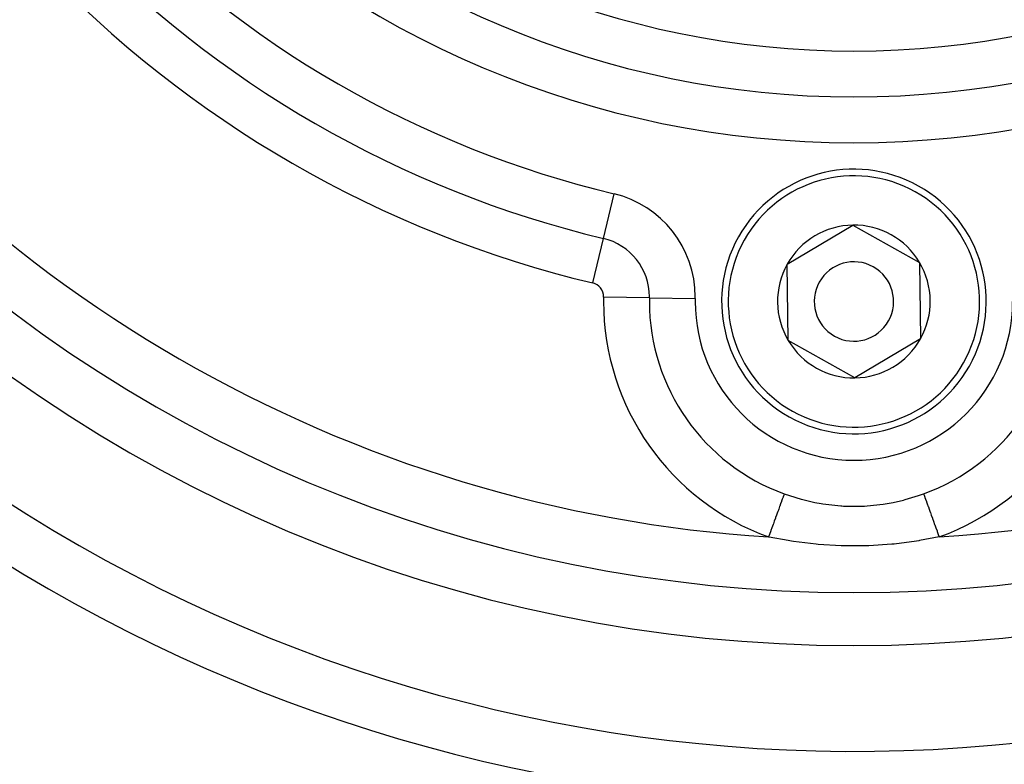
# Model space of a CAD drawing. Extents: x 24 to 1180, y -650 to 283.
# Drawn here: x 1048 to 1085, y -245 to -217 of the extents above; entities that cross this region are included whole.
import ezdxf

# ---------------------------------------------------------------- set-up
doc = ezdxf.new("R2010")
doc.units = 0
doc.linetypes.add('DASHED', pattern=[11.05, 8.7, -2.35])
doc.layers.get('0').update_dxf_attribs({"linetype": 'CONTINUOUS'})
doc.layers.add('NEVIDI', color=4, linetype='DASHED')

msp = doc.modelspace()

# ---------------------------------------------------------------- linework, layer by layer
at = {"color": 2}
for p, q in [((1076.980894, -226.590235), (1079.461339, -225.113508)), ((1079.461339, -225.113508), (1081.980445, -226.523272)), ((1077.019555, -229.476728), (1076.980894, -226.590235)), ((1081.980445, -226.523272), (1082.019106, -229.409765)), ((1079.538661, -230.886492), (1077.019555, -229.476728)), ((1082.019106, -229.409765), (1079.538661, -230.886492))]:
    msp.add_line(p, q, dxfattribs=at)
for centre, radius, start, end in [((1079.5, -186), 55, 180, 360), ((1079.5, -186), 53, 180, 360), ((1079.5, -186), 80, 188.650016, 351.349984), ((1079.5, -228), 5, 330.76736, 150.76736), ((1079.5, -228), 2.886751, 90.76736, 150.76736), ((1079.5, -228), 2.886751, 30.76736, 90.76736), ((1079.5, -228), 5, 150.76736, 330.76736), ((1079.5, -228), 2.886751, 150.76736, 210.76736), ((1079.5, -228), 1.5, 330.76736, 150.76736), ((1079.5, -228), 2.886751, 330.76736, 30.76736), ((1079.5, -228), 1.5, 150.76736, 330.76736), ((1079.5, -228), 2.886751, 210.76736, 270.76736), ((1079.5, -228), 2.886751, 270.76736, 330.76736), ((1079.5, -186), 59, 236.878887, 306.789726)]:
    msp.add_arc(centre, radius, start, end, dxfattribs=at)
at = {"layer": 'NEVIDI', "color": 7, "linetype": 'CONTINUOUS'}
for p, q in [((1070.02894, -225.615641), (1070.431679, -223.931063)), ((1069.626202, -227.300218), (1070.02894, -225.615641)), ((1071.769182, -227.861928), (1070.037407, -227.830998)), ((1071.769182, -227.861928), (1073.500957, -227.892857)), ((1076.760391, -235.560778), (1076.728811, -235.647931)), ((1076.764773, -235.548685), (1076.760391, -235.560778)), ((1076.793535, -235.469306), (1076.764773, -235.548685)), ((1076.819943, -235.396427), (1076.793535, -235.469306)), ((1076.823689, -235.38609), (1076.819943, -235.396427)), ((1076.848709, -235.31704), (1076.823689, -235.38609)), ((1076.86592, -235.269541), (1076.848709, -235.31704)), ((1076.86592, -235.269541), (1077.059026, -235.336787)), ((1077.059026, -235.336787), (1077.501093, -235.470666)), ((1077.501093, -235.470666), (1077.5656, -235.487895)), ((1077.5656, -235.487895), (1078.018967, -235.592673)), ((1078.018967, -235.592673), (1078.264479, -235.637641)), ((1080.67529, -235.647423), (1080.981078, -235.592664)), ((1080.981078, -235.592664), (1081.375104, -235.503218)), ((1081.375104, -235.503218), (1081.439585, -235.486531)), ((1081.439585, -235.486531), (1081.940975, -235.336787)), ((1081.940975, -235.336787), (1082.126167, -235.272403)), ((1082.126167, -235.272403), (1082.134081, -235.269541)), ((1082.134081, -235.269541), (1082.151301, -235.317066)), ((1082.151301, -235.317066), (1082.180057, -235.396427)), ((1082.180057, -235.396427), (1082.184193, -235.407841)), ((1082.184193, -235.407841), (1082.206488, -235.46937)), ((1082.206488, -235.46937), (1082.239609, -235.560778)), ((1082.239609, -235.560778), (1082.244421, -235.574059)), ((1082.244421, -235.574059), (1082.271205, -235.647977)), ((1076.616531, -235.957803), (1076.575705, -236.070476)), ((1076.621936, -235.942888), (1076.616531, -235.957803)), ((1076.655751, -235.849565), (1076.621936, -235.942888)), ((1076.692175, -235.749041), (1076.655751, -235.849565)), ((1076.69711, -235.735421), (1076.692175, -235.749041)), ((1076.728811, -235.647931), (1076.69711, -235.735421)), ((1078.264479, -235.637641), (1078.329984, -235.648256)), ((1078.329984, -235.648256), (1079.002377, -235.723709)), ((1079.002377, -235.723709), (1079.040767, -235.726178)), ((1079.040767, -235.726178), (1079.108131, -235.730029)), ((1079.108131, -235.730029), (1079.829585, -235.733047)), ((1079.829585, -235.733047), (1079.897232, -235.729745)), ((1079.897232, -235.729745), (1079.997652, -235.723707)), ((1079.997652, -235.723707), (1080.610242, -235.657436)), ((1080.610242, -235.657436), (1080.67529, -235.647423)), ((1082.271205, -235.647977), (1082.307825, -235.749042)), ((1082.307825, -235.749042), (1082.313297, -235.764142)), ((1082.313297, -235.764142), (1082.344227, -235.849504)), ((1082.344227, -235.849504), (1082.383469, -235.957804)), ((1082.383469, -235.957804), (1082.38944, -235.974282)), ((1076.49018, -236.306506), (1076.454419, -236.405201)), ((1076.534793, -236.183385), (1076.49018, -236.306506)), ((1076.54058, -236.167414), (1076.534793, -236.183385)), ((1076.575705, -236.070476), (1076.54058, -236.167414)), ((1082.38944, -235.974282), (1082.424271, -236.070409)), ((1082.424271, -236.070409), (1082.465208, -236.183386)), ((1082.465208, -236.183386), (1082.471578, -236.200968)), ((1082.471578, -236.200968), (1082.50984, -236.306561)), ((1082.50984, -236.306561), (1082.551566, -236.421718)), ((1076.358985, -236.668582), (1076.308859, -236.806926)), ((1076.365143, -236.651587), (1076.358985, -236.668582)), ((1076.400678, -236.553517), (1076.365143, -236.651587)), ((1076.448435, -236.421715), (1076.400678, -236.553517)), ((1076.454419, -236.405201), (1076.448435, -236.421715)), ((1082.551566, -236.421718), (1082.55823, -236.440109)), ((1082.55823, -236.440109), (1082.599356, -236.553608)), ((1082.599356, -236.553608), (1082.641017, -236.668585)), ((1082.641017, -236.668585), (1082.647847, -236.687437)), ((1082.647847, -236.687437), (1082.691131, -236.806893)), ((1076.291814, -236.901344), (1076.275861, -236.897985)), ((1076.308859, -236.806926), (1076.275865, -236.897987)), ((1077.014721, -237.036461), (1076.291814, -236.901344)), ((1077.137319, -237.056026), (1077.014721, -237.036461)), ((1077.217777, -237.068333), (1077.137319, -237.056026)), ((1078.072184, -237.172854), (1077.217777, -237.068333)), ((1081.869047, -237.055034), (1081.015678, -237.164319)), ((1081.949278, -237.042307), (1081.869047, -237.055034)), ((1081.985279, -237.036461), (1081.949278, -237.042307)), ((1082.724139, -236.897985), (1081.985279, -237.036461)), ((1082.691131, -236.806893), (1082.724139, -236.897992)), ((1078.15411, -237.180355), (1078.072184, -237.172854)), ((1079.023415, -237.232753), (1078.15411, -237.180355)), ((1079.105892, -237.235145), (1079.023415, -237.232753)), ((1079.983135, -237.232544), (1079.105892, -237.235145)), ((1080.065734, -237.229664), (1079.983135, -237.232544)), ((1080.93427, -237.172244), (1080.065734, -237.229664)), ((1081.015678, -237.164319), (1080.93427, -237.172244))]:
    msp.add_line(p, q, dxfattribs=at)
for centre, radius, start, end in [((1079.5, -186), 83, 180, 360), ((1079.5, -186), 36, 180, 360), ((1079.5, -186), 34.267949, 180, 360), ((1079.5, -186), 32.535898, 180, 360), ((1079.5, -186), 39, 223.445543, 256.554457), ((1079.5, -186), 40.732051, 223.445543, 256.554457), ((1079.5, -186), 51, 213.624565, 266.375435), ((1079.5, -186), 51, 273.624565, 326.375435), ((1079.5, -186), 42.464102, 223.445543, 256.554457), ((1079.5, -228), 4.75, 330.76736, 150.76736), ((1069.501595, -227.821429), 4, 0, 76.554457), ((1069.501595, -227.821429), 2.267949, 0, 76.554457), ((1079.5, -228), 4.75, 150.76736, 330.76736), ((1069.501595, -227.821429), 0.535898, 0, 76.554457), ((1079.5, -228), 9.464102, 178.976807, 180), ((1079.5, -228), 9.464102, 180, 250.082277), ((1069.501595, -227.821429), 0.535898, 358.976807, 360), ((1079.5, -228), 7.732051, 178.976807, 180), ((1079.5, -228), 7.732051, 180, 250.082277), ((1069.501595, -227.821429), 2.267949, 358.976807, 360), ((1079.5, -228), 6, 178.976807, 180), ((1079.5, -228), 6, 180, 360), ((1069.501595, -227.821429), 4, 358.976807, 360), ((1079.5, -228), 7.732051, 289.917723, 360), ((1079.5, -228), 9.464102, 289.917723, 1.023193), ((1079.5, -186), 61, 236.878887, 303.121113)]:
    msp.add_arc(centre, radius, start, end, dxfattribs=at)

doc.saveas('drawing.dxf')
